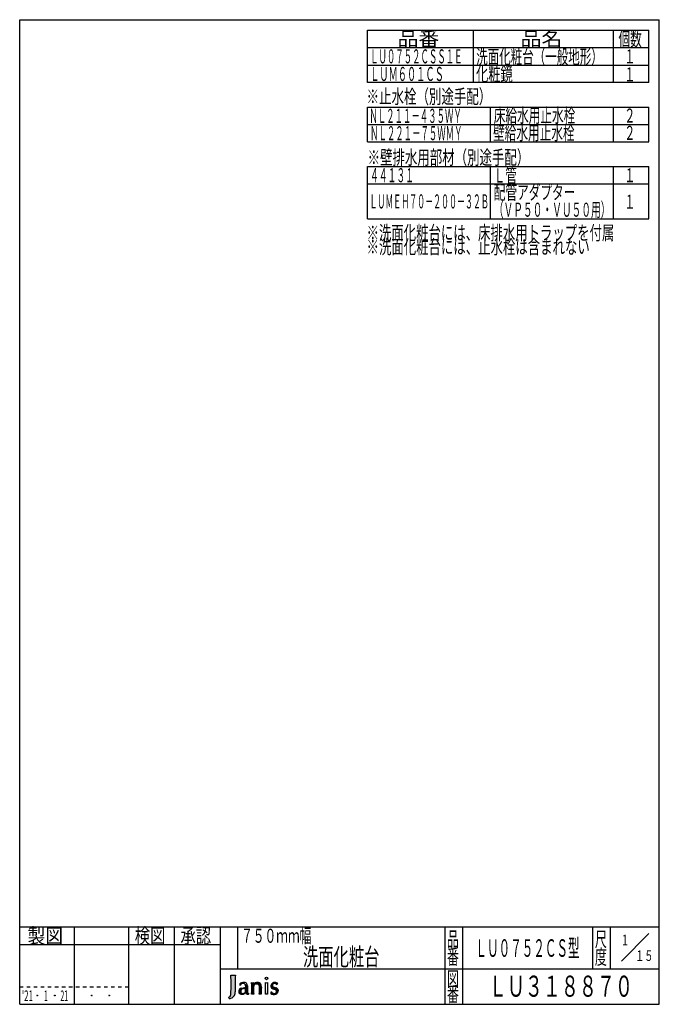
# Model space of a CAD drawing. Extents: x 17 to 2996, y 9 to 4088.
# Drawn here: x 17 to 199, y 9 to 289 of the extents above; entities that cross this region are included whole.
import ezdxf
from ezdxf.enums import TextEntityAlignment as Align

# ---------------------------------------------------------------- set-up
doc = ezdxf.new("R2010")
doc.units = 0
doc.linetypes.add('EXLTYPE2', pattern=[2, 1, -1])
doc.layers.add('枠_表', color=7, linetype='CONTINUOUS')
doc.styles.add('EXCADSTD', font='monotxt', dxfattribs={"bigfont": 'extfont'})

msp = doc.modelspace()

# ---------------------------------------------------------------- hatches: boundary and pattern name
at = {"layer": '枠_表', "linetype": 'CONTINUOUS'}
for points in [[(77.473, 12.322, -0.0173622), (77.481, 17.618, -0.0267628), (77.481, 17.618, 0.0737939), (78.773, 17.624, 0.0183879), (78.721, 12.848, -0.1144749), (78.512, 11.842, -0.1929163), (77.516, 11.061, -0.0603888), (76.989, 10.929), (76.865, 11.305, 0.0860918), (77.234, 11.502, 0.1331843)], [(83.387, 12.21, -0.0386228), (83.381, 15.464, -0.0398708), (83.971, 15.467, -0.1256886), (83.944, 14.915, -0.0367816), (83.944, 14.915, -0.2680215), (85.136, 15.533, -0.2571134), (85.951, 15.13, -0.1522526), (86.158, 14.46, -0.0158825), (86.143, 12.207, -0.0285251), (85.573, 12.207, -0.0452213), (85.602, 14.289, -0.0315567), (85.425, 14.904, -0.1476272), (84.273, 14.992, -0.3908145), (83.948, 14.184, -0.204626), (83.948, 14.184), (83.999, 12.205, -0.0304996)], [(90.773, 15.334, -0.0009362), (90.773, 15.334, 0.0681165), (90.61, 14.843), (89.993, 15.265, -0.3021126), (89.993, 15.265), (89.371, 14.788, -0.3704245), (89.371, 14.788), (89.404, 14.47, -0.0262822), (89.787, 14.163, -0.1800606), (90.399, 13.977, -0.0298131), (90.399, 13.977, -0.3153987), (90.962, 13.332), (90.959, 13.044, -0.3510306), (89.872, 12.133), (89.555, 12.133, -0.1053356), (88.853, 12.335, 0.1188608), (88.981, 12.848), (89.751, 12.376, -0.2447574), (89.751, 12.376), (90.493, 12.895, -0.3734163), (90.493, 12.895), (90.224, 13.415, -0.2612198), (89.596, 13.643, -0.0572748), (89.596, 13.643, -0.1189659), (89.096, 13.936, -0.2005227), (88.887, 14.407), (88.883, 14.586, -0.2622894), (89.42, 15.406, -0.0988461), (89.922, 15.527), (90.109, 15.527, -0.0920156)]]:
    msp.add_hatch(color=3, dxfattribs=at).paths.add_polyline_path(points)
h = msp.add_hatch(color=3, dxfattribs=at)
edge = h.paths.add_edge_path()
edge.add_arc((87.629, 16.658), 0.357, 0, 360)
h.paths.add_polyline_path([(87.309, 15.47, 0.1200284), (87.93, 12.206, -0.0401821), (87.31, 12.204, -0.0237522)])
h = msp.add_hatch(color=3, dxfattribs=at)
h.paths.add_polyline_path([(80.017, 15.136, -0.1769428), (80.017, 15.136), (80.017, 14.772), (80.105, 14.772, -0.2075336), (80.675, 15.199, -0.1226605), (81.178, 15.21, -0.3213716), (81.699, 14.571, -0.064704), (81.701, 14.233, -0.2577989), (81.595, 14.105, -0.0566026), (81.369, 14.026, -0.0166742), (80.537, 13.868, 0.1186092), (79.988, 13.605, 0.1699204), (79.749, 13.205, 0.1006533), (79.727, 12.859, 0.1675695), (79.944, 12.394, 0.137698), (80.337, 12.166, 0.0719814), (80.516, 12.137), (80.79, 12.137, 0.1944607), (81.699, 12.605, 0.1288538), (81.791, 12.375, 0.2098387), (82.091, 12.21), (82.308, 12.208, 0.094501), (82.622, 12.275), (82.622, 12.432, -0.239574), (82.348, 12.43, -0.2502312), (82.213, 12.683, -0.0104344), (82.231, 14.576, 0.4051016)])
h.paths.add_polyline_path([(81.714, 13.903, -0.0339435), (81.714, 13.903, -0.000111), (81.685, 12.868, -0.2253076), (80.976, 12.395), (80.803, 12.395, -0.3657968), (80.287, 12.943), (80.287, 13.139, -0.2530798), (80.636, 13.621, -0.0724474)])

# ---------------------------------------------------------------- linework, layer by layer
at = {"layer": '枠_表', "color": 7, "linetype": 'CONTINUOUS'}
for p, q in [((17.4, 9.3), (17.4, 289.3)), ((17.4, 289.3), (199.4, 289.3)), ((199.4, 9.3), (199.4, 289.3)), ((17.4, 31.3), (199.4, 31.3)), ((17.4, 9.3), (199.4, 9.3))]:
    msp.add_line(p, q, dxfattribs=at)
at = {"layer": '枠_表', "color": 6, "linetype": 'CONTINUOUS'}
for p, q in [((116.4, 286.3), (196.4, 286.3)), ((116.4, 271.4), (116.4, 286.3)), ((146.4, 286.3), (146.4, 271.4)), ((186.4, 271.4), (186.4, 286.3)), ((196.4, 271.4), (196.4, 286.3)), ((116.4, 281.35), (196.4, 281.35)), ((116.4, 276.4), (196.4, 276.4)), ((196.4, 271.4), (116.4, 271.4)), ((116.4, 254.55), (116.4, 264.45)), ((116.4, 264.45), (196.4, 264.45)), ((151.4, 254.55), (151.4, 264.45)), ((186.4, 254.55), (186.4, 264.45)), ((196.4, 254.55), (196.4, 264.45)), ((116.4, 259.5), (196.4, 259.5)), ((116.4, 254.55), (196.4, 254.55)), ((116.4, 232.7), (116.4, 247.55)), ((116.4, 247.55), (196.4, 247.55)), ((151.4, 232.7), (151.4, 247.55)), ((186.4, 232.7), (186.4, 247.55)), ((196.4, 232.7), (196.4, 247.55)), ((116.4, 242.6), (196.4, 242.6)), ((116.4, 232.7), (196.4, 232.7)), ((32.9, 31.3), (32.9, 9.3)), ((48.4, 31.3), (48.4, 9.3)), ((61.4, 31.3), (61.4, 9.3)), ((74.4, 31.3), (74.4, 9.3)), ((79.4, 31.3), (79.4, 19.3)), ((138.4, 31.3), (138.4, 9.3)), ((143.4, 31.3), (143.4, 9.3)), ((180.4, 31.3), (180.4, 19.3)), ((185.4, 31.3), (185.4, 19.3)), ((188.665, 21.6), (196.399, 29.47)), ((17.4, 26.3), (74.4, 26.3)), ((199.4, 19.3), (74.4, 19.3))]:
    msp.add_line(p, q, dxfattribs=at)
at = {"layer": '枠_表', "color": 6, "linetype": 'EXLTYPE2'}
msp.add_line((17.4, 14.3), (48.4, 14.3), dxfattribs=at)
at = {"layer": '枠_表', "color": 3, "linetype": 'CONTINUOUS'}
for p, q in [((80.017, 15.136), (80.017, 14.772)), ((80.017, 14.772), (80.105, 14.772)), ((83.948, 14.184), (83.948, 13.105)), ((88.883, 14.586), (88.887, 14.407)), ((89.371, 14.788), (89.362, 14.611)), ((89.884, 15.262), (89.993, 15.265)), ((90.109, 15.527), (89.922, 15.527)), ((90.524, 14.843), (90.61, 14.843)), ((76.989, 10.929), (76.865, 11.305)), ((80.287, 13.139), (80.287, 12.943)), ((80.516, 12.137), (80.79, 12.137)), ((80.803, 12.395), (80.976, 12.395)), ((82.091, 12.21), (82.308, 12.21)), ((82.622, 12.275), (82.622, 12.432)), ((89.069, 12.848), (88.981, 12.848)), ((89.555, 12.133), (89.872, 12.133)), ((89.751, 12.376), (89.913, 12.376)), ((90.487, 13.051), (90.493, 12.895)), ((90.962, 13.332), (90.959, 13.044))]:
    msp.add_line(p, q, dxfattribs=at)
msp.add_circle((87.629, 16.658), 0.357, dxfattribs=at)
at = {"layer": '枠_表', "color": 6, "linetype": 'CONTINUOUS'}
for centre in [(22.4, 11.8), (22.4, 11.8), (27.4, 11.8), (27.4, 11.8), (37.9, 11.8), (42.9, 11.8)]:
    msp.add_circle(centre, 0.1, dxfattribs=at)
at = {"layer": '枠_表', "color": 3, "linetype": 'CONTINUOUS'}
for centre, radius, start, end in [((28.034, 15.052), 49.514, 356.83902, 2.97113), ((78.109, 21.974), 4.401, 261.79862, 278.68034), ((143.654, 14.53), 64.955, 177.26959, 181.48331), ((81.127, 13.762), 1.767, 88.77, 128.90686), ((80.883, 14.329), 0.895, 103.42679, 150.32426), ((78.585, 26.412), 12.695, 278.84383, 282.66492), ((80.948, 14.194), 1.042, 77.23143, 105.20342), ((81.207, 14.502), 1.027, 4.14822, 92.36001), ((80.993, 14.527), 0.707, 3.53764, 74.80136), ((81.134, 15.064), 1.064, 282.71958, 295.67811), ((81.532, 14.265), 0.172, 291.52049, 349.34459), ((80.401, 14.392), 1.311, 353.03153, 7.83995), ((127.565, 13.193), 45.355, 178.25266, 180.64396), ((83.671, 16.622), 1.193, 255.9342, 284.58964), ((63.012, 13.799), 20.437, 355.54052, 4.6734), ((87.706, 15.008), 3.762, 172.98752, 181.41344), ((85.075, 14.193), 1.342, 87.42068, 147.43615), ((85.057, 14.208), 1.108, 134.97875, 181.23699), ((84.801, 14.324), 0.852, 42.91644, 128.30155), ((85.177, 14.592), 0.942, 34.84394, 92.52071), ((84.494, 14.303), 1.107, 359.2495, 32.84055), ((69.112, 13.478), 16.51, 355.58625, 2.81612), ((84.979, 14.463), 1.179, 359.86583, 34.49363), ((102.466, 12.991), 16.342, 176.21318, 182.74888), ((80.019, 14.233), 6.143, 358.47753, 2.11723), ((87.615, 16.753), 1.319, 256.62095, 283.99846), ((65.169, 13.832), 22.201, 355.79404, 4.22965), ((108.225, 13.819), 20.359, 175.33876, 184.54286), ((89.88, 14.52), 0.998, 117.4084, 176.19647), ((89.556, 14.422), 0.669, 181.23939, 226.59429), ((90.73, 14.938), 1.407, 193.43758, 199.45964), ((89.904, 14.727), 0.536, 92.11404, 173.4175), ((90.007, 14.831), 0.704, 210.95013, 251.77947), ((89.977, 14.21), 1.32, 92.38302, 114.96353), ((91.654, 19.194), 5.366, 249.64207, 256.47271), ((89.941, 14.654), 0.613, 17.92452, 85.16543), ((90.085, 14.517), 1.011, 67.66152, 88.69073), ((122.164, 96.503), 87.028, 248.64221, 248.85678), ((92.484, 14.49), 1.907, 153.75919, 169.34628), ((76.483, 12.468), 1.223, 288.17152, 307.85378), ((76.709, 12.034), 0.748, 314.59239, 344.93741), ((70.514, 12.673), 6.967, 353.12748, 357.1062), ((77.039, 12.694), 1.701, 286.29661, 329.97322), ((76.449, 12.796), 2.273, 335.18606, 1.30808), ((80.591, 12.978), 0.872, 164.85895, 187.84956), ((80.509, 12.94), 0.786, 185.95861, 224.0092), ((80.44, 13.064), 0.705, 129.83449, 168.40894), ((80.546, 12.981), 0.841, 224.28975, 255.65059), ((80.81, 12.596), 1.301, 102.09884, 129.15567), ((80.907, 13.058), 0.625, 115.74037, 172.54917), ((80.87, 12.975), 0.583, 183.07078, 263.4402), ((80.529, 12.77), 0.633, 252.33849, 268.807), ((81.457, 11.883), 1.922, 98.71272, 115.28747), ((80.666, 13.495), 1.364, 275.21588, 319.23364), ((80.832, 13.378), 0.994, 278.33351, 329.12215), ((80.561, 17.875), 4.136, 278.40885, 286.18514), ((-2247.202, 77.233), 2329.776, 358.416901, 358.442342), ((82.183, 12.665), 0.488, 187.11676, 216.48605), ((82.129, 12.634), 0.426, 217.40815, 264.81187), ((82.518, 12.683), 0.305, 179.91175, 236.1066), ((82.29, 13.065), 0.857, 271.22205, 292.81595), ((82.482, 12.701), 0.302, 243.61917, 297.50978), ((83.658, 8.251), 3.969, 85.071, 93.9183), ((91.341, 13.092), 7.395, 179.89775, 186.88557), ((85.858, 9.06), 3.16, 84.82155, 95.17845), ((87.641, 5.68), 6.533, 87.46575, 92.90832), ((87.853, 12.858), 1.128, 332.39875, 359.51244), ((89.679, 13.882), 1.753, 241.88296, 265.93541), ((89.864, 13.267), 0.898, 207.76899, 262.78173), ((89.953, 14.824), 1.234, 226.04024, 253.17767), ((88.917, 10.795), 2.928, 63.4905, 76.60259), ((89.847, 13.267), 1.135, 271.29488, 348.66542), ((89.904, 12.97), 0.594, 270.88674, 352.79254), ((90.031, 12.998), 0.459, 6.53892, 65.09756), ((90.22, 13.252), 0.746, 6.15426, 76.1751), ((76.71, 13.172), 2.26, 277.0901, 290.91342)]:
    msp.add_arc(centre, radius, start, end, dxfattribs=at)

# ---------------------------------------------------------------- texts
at = {"layer": '枠_表', "color": 2, "linetype": 'CONTINUOUS', "style": 'EXCADSTD'}
for s, height, width, p, p2 in [('品番', 4, 1.895695, (124.9, 281.825), (136.816, 281.825)), ('品名', 4, 1.895695, (159.9, 281.825), (171.816, 281.825)), ('個数', 4, 1.049924, (187.8, 281.825), (194.4, 281.825)), ('ＬＵ０７５２ＣＳＳ１Ｅ', 4, 0.708077, (117.1, 276.875), (143.4, 276.875)), ('洗面化粧台（一般地形）', 4, 0.969231, (147.3, 276.775), (183.3, 276.775)), ('１', 4, 1.12, (189.4, 276.875), (192.6, 276.875)), ('ＬＵＭ６０１ＣＳ', 4, 0.781915, (117.1, 271.875), (138.1, 271.875)), ('化粧鏡', 4, 1.070588, (147.27, 271.875), (157.67, 271.875)), ('１', 4, 1.12, (189.4, 271.77), (192.6, 271.77)), ('※止水栓（別途手配）', 4, 1.052966, (116.1, 265.45), (151.6, 265.45)), ('ＮＬ２１１－４３５ＷＹ', 4, 0.708077, (116.9, 259.95), (143.2, 259.95)), ('床給水用止水栓', 4, 0.990244, (152.3, 260.075), (175.5, 260.075)), ('２', 4, 1.12, (189.4, 260.025), (192.6, 260.025)), ('ＮＬ２２１－７５ＷＭＹ', 4, 0.708077, (117.1, 255.025), (143.4, 255.025)), ('壁給水用止水栓', 4, 0.990244, (152.1, 255.125), (175.3, 255.125)), ('２', 4, 1.12, (189.4, 255.125), (192.6, 255.125)), ('※壁排水用部材（別途手配）', 4, 1.045455, (116.4, 248.125), (162.4, 248.125)), ('４４１３１', 4, 0.75431, (117.1, 243.075), (129.6, 243.075)), ('Ｌ管', 4, 1.049924, (152.3, 242.975), (158.9, 242.975)), ('１', 4, 1.12, (189.4, 243.075), (192.6, 243.075)), ('配管アダプター', 4, 0.990244, (152.3, 238.215), (175.5, 238.215)), ('ＬＵＭＥＨ７０－２００－３２Ｂ', 4, 0.668539, (116.9, 235.625), (150.9, 235.625)), ('１', 4, 1.12, (189.4, 235.55), (192.6, 235.55)), ('（ＶＰ５０・ＶＵ５０用）', 4, 0.81831, (152.3, 233.265), (185.5, 233.265)), ('※洗面化粧台には、床排水用トラップを付属', 4, 1.036765, (116.1, 226.7), (186.6, 226.7)), ('※洗面化粧台には、止水栓は含まれない', 4, 1.038551, (116.1, 222.7), (179.6, 222.7)), ('製図', 4.25, 1.509694, (19.65, 26.675), (29.733, 26.675)), ('検図', 4.25, 1.303827, (50.15, 26.675), (58.858, 26.675)), ('承認', 4.25, 1.303827, (63.15, 26.675), (71.858, 26.675)), ('７５０ｍｍ幅', 4, 1, (80.4, 26.8), (100.4, 26.8)), ('品', 4.25, 1.12, (138.975, 25.675), (142.375, 25.675)), ('ＬＵ０７５２ＣＳ型', 5, 0.781887, (147.1, 22.8), (176.7, 22.8)), ('尺', 4.25, 1.12, (181.075, 25.675), (184.475, 25.675)), ('１', 3, 1.101333, (188.454, 26.072), (190.814, 26.072)), ('洗面化粧台', 5, 1.052414, (98, 20.3), (119.8, 20.3)), ('番', 4.25, 1.12, (138.975, 20.675), (142.375, 20.675)), ('度', 4.25, 1.12, (181.075, 20.675), (184.475, 20.675)), ('１５', 3, 1.098531, (192.528, 21.635), (197.707, 21.635)), ('図', 4.25, 1.12, (138.975, 14.375), (142.375, 14.375)), ('番', 4.25, 1.12, (138.975, 10.075), (142.375, 10.075))]:
    msp.add_text(s, height=height, dxfattribs=dict(at, width=width)).set_placement(p, p2, align=Align.FIT)
at = {"layer": '枠_表', "color": 7, "linetype": 'CONTINUOUS', "style": 'EXCADSTD', "width": 1.01773}
msp.add_text('ＬＵ３１８８７０', height=6, dxfattribs=at).set_placement((150.9, 11.45), (191.9, 11.45), align=Align.FIT)
at = {"layer": '枠_表', "color": 6, "linetype": 'CONTINUOUS', "style": 'EXCADSTD'}
for s, width, p, p2 in [("'21", 0.537609, (18.034, 10.245), (21.183, 10.245)), ('1', 0.723864, (24.307, 10.245), (25.444, 10.245)), ('21', 0.487742, (28.989, 10.245), (31.149, 10.245))]:
    msp.add_text(s, height=3, dxfattribs=dict(at, width=width)).set_placement(p, p2, align=Align.FIT)

doc.saveas('drawing.dxf')
